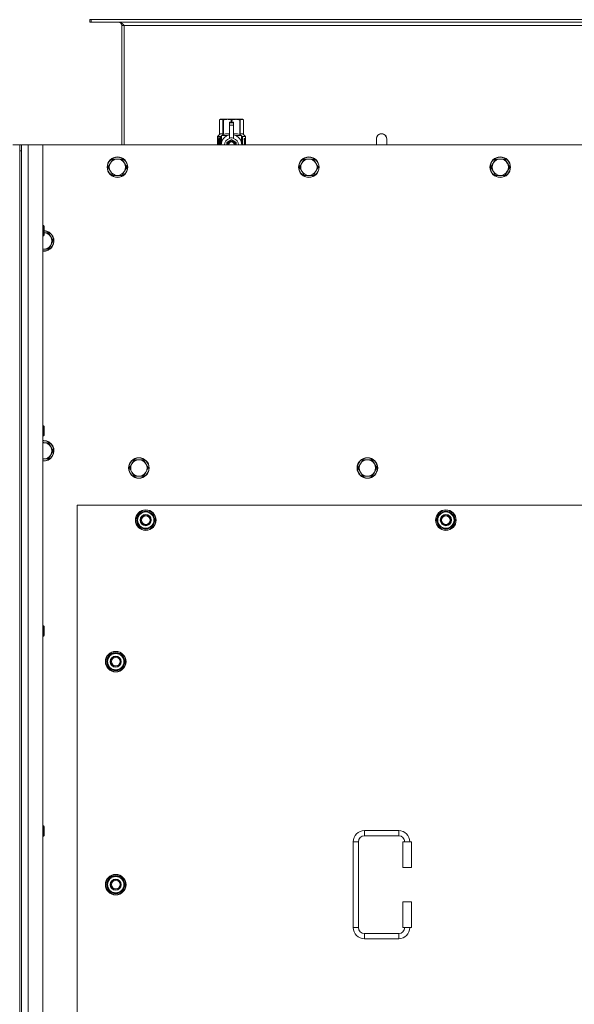
# Model space of a CAD drawing. Units: millimetres. Extents: x 0 to 30607, y -7 to 21000.
# Drawn here: x 5332 to 5979, y 6639 to 7787 of the extents above; entities that cross this region are included whole.
import ezdxf

# ---------------------------------------------------------------- set-up
doc = ezdxf.new("R2010")
doc.units = ezdxf.units.MM
doc.linetypes.add('K5LT_THIN', pattern=[0])
doc.layers.add('R', color=1, linetype='Continuous', true_color=0xff0000)
doc.layers.add('WELDING', color=7, linetype='Continuous', true_color=0xffffff)

msp = doc.modelspace()

# ---------------------------------------------------------------- linework, layer by layer
at = {"layer": 'R', "color": 7, "linetype": 'K5LT_THIN', "lineweight": 18}
for p, q in [((5415.1, 7787.1), (5413.9, 7787.1)), ((5413.9, 7787.1), (5413.9, 7784.1)), ((5415.1, 7784.1), (5413.9, 7784.1)), ((5415.1, 7787.1), (5415.1, 7784.1)), ((6592.7, 7787.1), (5415.1, 7787.1)), ((6592.7, 7784.1), (5415.1, 7784.1)), ((5450.9, 7780.1), (5450.9, 7641.1)), ((5453.9, 7780.1), (5450.9, 7780.1)), ((5453.9, 7641.1), (5453.9, 7780.1)), ((6553.9, 7780.1), (5453.9, 7780.1)), ((5565, 7670.4), (5565.9, 7670.9)), ((5565, 7670.4), (5565, 7670.4)), ((5565, 7653.2), (5565, 7670.4)), ((5565, 7653.2), (5565, 7670.4)), ((5565.9, 7670.9), (5566.9, 7670.9)), ((5566.9, 7670.9), (5573.9, 7670.9)), ((5568.8, 7670.4), (5568.8, 7653.2)), ((5568.8, 7670.4), (5569.4, 7670.4)), ((5569.4, 7653.2), (5569.4, 7670.4)), ((5573.9, 7670.9), (5583.9, 7670.9)), ((5578.5, 7670.4), (5578.5, 7667.5)), ((5578.5, 7670.4), (5579.3, 7670.4)), ((5579.3, 7667.5), (5579.3, 7670.4)), ((5583.9, 7670.9), (5590.9, 7670.9)), ((5588.5, 7670.4), (5589, 7670.4)), ((5588.5, 7670.4), (5588.5, 7653.2)), ((5589, 7653.2), (5589, 7670.4)), ((5590.9, 7670.9), (5591.9, 7670.9)), ((5592.8, 7670.4), (5591.9, 7670.9)), ((5592.8, 7670.4), (5592.8, 7653.2)), ((5592.8, 7653.2), (5592.8, 7670.4)), ((5592.8, 7670.4), (5592.8, 7670.4)), ((5576.4, 7667.5), (5576.4, 7667.5)), ((5581.4, 7667.5), (5576.4, 7667.5)), ((5576.4, 7666.9), (5576.4, 7667.5)), ((5581.4, 7667.5), (5576.4, 7667.5)), ((5576.4, 7664), (5576.4, 7666.9)), ((5581.4, 7666.9), (5576.4, 7666.9)), ((5576.4, 7664), (5581.4, 7664)), ((5576.4, 7649.1), (5576.4, 7664)), ((5581.4, 7667.5), (5581.4, 7666.9)), ((5581.4, 7667.5), (5581.4, 7667.5)), ((5581.4, 7666.9), (5581.4, 7664)), ((5581.4, 7664), (5581.4, 7649.1)), ((5565.1, 7649.2), (5562.6, 7649.2)), ((5562.6, 7641.1), (5562.6, 7649.2)), ((5562.7, 7650.9), (5565, 7653.2)), ((5566.1, 7650.9), (5562.7, 7650.9)), ((5562.7, 7649.2), (5562.7, 7650.9)), ((5564.2, 7647.1), (5564.7, 7647.1)), ((5564.2, 7645.2), (5564.2, 7647.1)), ((5564.3, 7647.1), (5564.3, 7645.2)), ((5564.7, 7647.1), (5564.7, 7641.8)), ((5565, 7653.2), (5565, 7653.2)), ((5565.2, 7649.2), (5565.1, 7649.2)), ((5565.1, 7641.1), (5565.1, 7649.2)), ((5565.2, 7649.2), (5565.2, 7641.1)), ((5566.1, 7641.1), (5566.1, 7650.9)), ((5567.4, 7651.9), (5573.8, 7651.9)), ((5567.4, 7651.9), (5567.4, 7644.4)), ((5568.8, 7653.2), (5569.4, 7653.2)), ((5578.9, 7647.5), (5573.4, 7644.3)), ((5576.4, 7648.6), (5576.4, 7649.1)), ((5577, 7649.1), (5576.4, 7649.1)), ((5584.5, 7644.3), (5578.9, 7647.5)), ((5581.4, 7649.1), (5580.8, 7649.1)), ((5581.4, 7649.1), (5581.4, 7648.6)), ((5584.1, 7651.9), (5590.4, 7651.9)), ((5588.5, 7653.2), (5589, 7653.2)), ((5590.4, 7644.4), (5590.4, 7651.9)), ((5595.2, 7650.9), (5591.7, 7650.9)), ((5591.7, 7650.9), (5591.7, 7641.1)), ((5592.8, 7653.2), (5592.8, 7653.2)), ((5595.2, 7650.9), (5592.8, 7653.2)), ((5593.8, 7646.9), (5593.8, 7648.5)), ((5593.8, 7648.5), (5593.9, 7648.5)), ((5593.8, 7646.9), (5593.9, 7646.9)), ((5593.8, 7645.3), (5593.8, 7645.5)), ((5593.8, 7645.5), (5593.9, 7645.5)), ((5593.9, 7648.5), (5594.1, 7648.5)), ((5593.9, 7646.9), (5593.9, 7648.5)), ((5593.9, 7645.3), (5593.9, 7645.5)), ((5593.9, 7645.5), (5594.9, 7645.5)), ((5594.1, 7648.5), (5594.1, 7647.2)), ((5594.2, 7647.6), (5594.3, 7647.6)), ((5594.4, 7646.6), (5594.5, 7646.6)), ((5594.5, 7648.6), (5594.6, 7648.6)), ((5594.5, 7647), (5594.5, 7646.6)), ((5594.6, 7646.5), (5594.6, 7646.9)), ((5594.6, 7646.9), (5594.7, 7646.9)), ((5594.6, 7646.5), (5594.7, 7646.5)), ((5594.7, 7647.5), (5594.8, 7647.5)), ((5594.7, 7646.5), (5594.7, 7646.9)), ((5594.9, 7645.5), (5594.9, 7645.2)), ((5595.1, 7647.5), (5595.2, 7647.5)), ((5595.1, 7647), (5595.1, 7647.5)), ((5595.1, 7647), (5595.2, 7647)), ((5595.1, 7646.7), (5595.2, 7646.7)), ((5595.1, 7646.2), (5595.1, 7646.7)), ((5595.1, 7646.2), (5595.2, 7646.2)), ((5595.1, 7645.7), (5595.2, 7645.7)), ((5595.2, 7647.4), (5595.2, 7650.9)), ((5595.2, 7647), (5595.2, 7647.5)), ((5595.2, 7646.7), (5595.2, 7647)), ((5595.2, 7646.2), (5595.2, 7646.7)), ((5595.2, 7645.7), (5595.2, 7646.2)), ((5595.2, 7645.7), (5595.2, 7645.7)), ((5595.2, 7645.7), (5595.2, 7645.7)), ((5595.3, 7647.4), (5595.3, 7647.1)), ((5595.3, 7646.6), (5595.3, 7646.3)), ((5759.9, 7648.1), (5759.9, 7641.1)), ((5323.9, 7641.1), (5331.9, 7641.1)), ((5331.9, 7641.1), (5333.9, 7641.1)), ((5331.9, 7641.1), (5331.9, 7634.1)), ((5331.9, 7634.1), (5331.9, 5348.1)), ((5331.9, 7634.1), (5333.9, 7634.1)), ((5333.9, 7641.1), (5341.9, 7641.1)), ((5333.9, 7634.1), (5333.9, 7641.1)), ((5333.9, 7634.1), (5333.9, 5348.1)), ((5341.9, 7641.1), (5358.9, 7641.1)), ((5341.9, 7641.1), (5341.9, 5341.1)), ((6648.9, 7641.1), (5358.9, 7641.1)), ((5358.9, 7641.1), (5358.9, 5341.1)), ((5562.9, 7645.2), (5564.2, 7645.2)), ((5562.9, 7643.7), (5562.9, 7645.2)), ((5564.2, 7643.7), (5562.9, 7643.7)), ((5563, 7645.2), (5563, 7643.7)), ((5564.3, 7645.2), (5564.2, 7645.2)), ((5564.3, 7643.7), (5564.2, 7643.7)), ((5564.2, 7641.8), (5564.2, 7643.7)), ((5564.7, 7641.8), (5564.2, 7641.8)), ((5564.3, 7643.7), (5564.3, 7641.8)), ((5567.2, 7643.5), (5567.2, 7643.5)), ((5567.2, 7643.5), (5567.2, 7643.5)), ((5584.5, 7641.1), (5584.5, 7644.3)), ((5590.7, 7643.5), (5590.7, 7643.5)), ((5590.7, 7643.5), (5590.7, 7643.5)), ((5593.8, 7645.3), (5593.9, 7645.3)), ((5593.8, 7643.6), (5593.9, 7643.6)), ((5593.8, 7643.2), (5593.8, 7643.6)), ((5593.8, 7643.2), (5593.9, 7643.2)), ((5593.8, 7641.1), (5593.8, 7641.5)), ((5593.8, 7641.5), (5593.9, 7641.5)), ((5593.8, 7641.1), (5593.9, 7641.1)), ((5593.9, 7643.6), (5594.9, 7643.6)), ((5593.9, 7643.2), (5593.9, 7643.6)), ((5594.7, 7643.2), (5593.9, 7643.2)), ((5593.9, 7641.1), (5593.9, 7641.5)), ((5594.9, 7641.1), (5593.9, 7641.1)), ((5594.1, 7644.4), (5594.2, 7644.4)), ((5594.9, 7645.2), (5594.2, 7645.2)), ((5594.3, 7644.4), (5594.2, 7644.4)), ((5594.2, 7641.5), (5594.9, 7641.5)), ((5594.9, 7643.6), (5594.9, 7643.1)), ((5594.9, 7641.5), (5594.9, 7641.1)), ((5595.1, 7644.8), (5595.2, 7644.8)), ((5595.1, 7643.7), (5595.2, 7643.7)), ((5595.1, 7643.2), (5595.1, 7643.5)), ((5595.1, 7643.5), (5595.2, 7643.5)), ((5595.1, 7643.2), (5595.2, 7643.2)), ((5595.1, 7641.3), (5595.1, 7641.5)), ((5595.1, 7641.5), (5595.2, 7641.5)), ((5595.1, 7641.3), (5595.2, 7641.3)), ((5595.2, 7644.5), (5595.3, 7644.5)), ((5595.3, 7644.1), (5595.2, 7643.7)), ((5595.2, 7643.7), (5595.2, 7643.7)), ((5595.2, 7643.7), (5595.2, 7643.7)), ((5595.2, 7643.5), (5595.2, 7643.7)), ((5595.2, 7643.2), (5595.2, 7643.5)), ((5595.2, 7641.5), (5595.2, 7642.7)), ((5595.2, 7642.3), (5595.2, 7642.3)), ((5595.2, 7641.5), (5595.3, 7641.5)), ((5595.2, 7641.3), (5595.2, 7641.5)), ((5595.3, 7641.1), (5595.2, 7641.1)), ((5595.3, 7644.7), (5595.3, 7645.3)), ((5595.3, 7642.7), (5595.3, 7643)), ((5595.3, 7641.1), (5595.3, 7641.5)), ((5440.4, 7624.6), (5437.7, 7619.8)), ((5445.9, 7624.6), (5440.4, 7624.6)), ((5451.4, 7624.6), (5445.9, 7624.6)), ((5454.2, 7619.8), (5451.4, 7624.6)), ((5663.6, 7624.6), (5660.9, 7619.8)), ((5669.1, 7624.6), (5663.6, 7624.6)), ((5674.6, 7624.6), (5669.1, 7624.6)), ((5677.4, 7619.8), (5674.6, 7624.6)), ((5886.8, 7624.6), (5884.1, 7619.8)), ((5892.3, 7624.6), (5886.8, 7624.6)), ((5897.8, 7624.6), (5892.3, 7624.6)), ((5900.6, 7619.8), (5897.8, 7624.6)), ((5437.7, 7619.8), (5434.9, 7615.1)), ((5434.9, 7615.1), (5437.7, 7610.3)), ((5456.9, 7615.1), (5454.2, 7619.8)), ((5454.2, 7610.3), (5456.9, 7615.1)), ((5660.9, 7619.8), (5658.1, 7615.1)), ((5658.1, 7615.1), (5660.9, 7610.3)), ((5680.1, 7615.1), (5677.4, 7619.8)), ((5677.4, 7610.3), (5680.1, 7615.1)), ((5884.1, 7619.8), (5881.3, 7615.1)), ((5881.3, 7615.1), (5884.1, 7610.3)), ((5903.3, 7615.1), (5900.6, 7619.8)), ((5900.6, 7610.3), (5903.3, 7615.1)), ((5437.7, 7610.3), (5440.4, 7605.5)), ((5440.4, 7605.5), (5445.9, 7605.5)), ((5445.9, 7605.5), (5451.4, 7605.5)), ((5451.4, 7605.5), (5454.2, 7610.3)), ((5660.9, 7610.3), (5663.6, 7605.5)), ((5663.6, 7605.5), (5669.1, 7605.5)), ((5669.1, 7605.5), (5674.6, 7605.5)), ((5674.6, 7605.5), (5677.4, 7610.3)), ((5884.1, 7610.3), (5886.8, 7605.5)), ((5886.8, 7605.5), (5892.3, 7605.5)), ((5892.3, 7605.5), (5897.8, 7605.5)), ((5897.8, 7605.5), (5900.6, 7610.3)), ((5358.9, 7547.1), (5359.8, 7547.1)), ((5359.8, 7547.1), (5360.4, 7546.1)), ((5359.8, 7547.1), (5359.8, 7541.1)), ((5360.4, 7546.1), (5360.4, 7541.1)), ((5358.9, 7535.1), (5359.8, 7535.1)), ((5359.8, 7541.1), (5359.8, 7535.1)), ((5359.8, 7535.1), (5360.4, 7536.1)), ((5360.4, 7541.1), (5360.4, 7536.1)), ((5365.4, 7538.6), (5360.4, 7538.6)), ((5368.2, 7533.8), (5365.4, 7538.6)), ((5370.9, 7529.1), (5368.2, 7533.8)), ((5359.9, 7519.5), (5365.4, 7519.5)), ((5365.4, 7519.5), (5368.2, 7524.3)), ((5368.2, 7524.3), (5370.9, 7529.1)), ((5358.9, 7313.7), (5359.8, 7313.7)), ((5359.8, 7313.7), (5360.4, 7312.7)), ((5359.8, 7313.7), (5359.8, 7307.7)), ((5360.4, 7312.7), (5360.4, 7307.7)), ((5358.9, 7301.7), (5359.8, 7301.7)), ((5359.8, 7307.7), (5359.8, 7301.7)), ((5359.8, 7301.7), (5360.4, 7302.7)), ((5360.4, 7307.7), (5360.4, 7302.7)), ((5365.4, 7293.9), (5359.9, 7293.9)), ((5368.2, 7289.1), (5365.4, 7293.9)), ((5365.4, 7274.9), (5368.2, 7279.6)), ((5370.9, 7284.4), (5368.2, 7289.1)), ((5368.2, 7279.6), (5370.9, 7284.4)), ((5358.9, 7274.9), (5359.9, 7274.9)), ((5359.9, 7274.9), (5365.4, 7274.9)), ((5462.7, 7269.1), (5459.9, 7264.4)), ((5465.4, 7273.9), (5462.7, 7269.1)), ((5470.9, 7273.9), (5465.4, 7273.9)), ((5476.4, 7273.9), (5470.9, 7273.9)), ((5479.2, 7269.1), (5476.4, 7273.9)), ((5481.9, 7264.4), (5479.2, 7269.1)), ((5729.2, 7269.1), (5726.4, 7264.4)), ((5731.9, 7273.9), (5729.2, 7269.1)), ((5737.4, 7273.9), (5731.9, 7273.9)), ((5742.9, 7273.9), (5737.4, 7273.9)), ((5745.7, 7269.1), (5742.9, 7273.9)), ((5748.4, 7264.4), (5745.7, 7269.1)), ((5459.9, 7264.4), (5462.7, 7259.6)), ((5462.7, 7259.6), (5465.4, 7254.9)), ((5476.4, 7254.9), (5479.2, 7259.6)), ((5479.2, 7259.6), (5481.9, 7264.4)), ((5726.4, 7264.4), (5729.2, 7259.6)), ((5729.2, 7259.6), (5731.9, 7254.9)), ((5742.9, 7254.9), (5745.7, 7259.6)), ((5745.7, 7259.6), (5748.4, 7264.4)), ((5465.4, 7254.9), (5470.9, 7254.9)), ((5470.9, 7254.9), (5476.4, 7254.9)), ((5731.9, 7254.9), (5737.4, 7254.9)), ((5737.4, 7254.9), (5742.9, 7254.9)), ((5398.9, 7221.1), (5398.9, 6336.1)), ((6608.9, 7221.1), (5398.9, 7221.1)), ((5468, 7203.6), (5473.4, 7213.1)), ((5473.4, 7213.1), (5478.9, 7213.1)), ((5478.9, 7213.1), (5484.4, 7213.1)), ((5484.4, 7213.1), (5489.9, 7203.6)), ((5818, 7203.6), (5823.4, 7213.1)), ((5823.4, 7213.1), (5828.9, 7213.1)), ((5828.9, 7213.1), (5834.4, 7213.1)), ((5834.4, 7213.1), (5839.9, 7203.6)), ((5473.4, 7194.1), (5468, 7203.6)), ((5468.6, 7204.7), (5468.5, 7204.7)), ((5468.5, 7202.5), (5468.5, 7202.5)), ((5469.3, 7205.8), (5468.7, 7205.8)), ((5489.9, 7203.6), (5484.4, 7194.1)), ((5823.4, 7194.1), (5818, 7203.6)), ((5818.6, 7204.7), (5818.5, 7204.7)), ((5818.5, 7202.5), (5818.5, 7202.5)), ((5819.3, 7205.8), (5818.7, 7205.8)), ((5839.9, 7203.6), (5834.4, 7194.1)), ((5478.9, 7194.1), (5473.4, 7194.1)), ((5484.4, 7194.1), (5478.9, 7194.1)), ((5828.9, 7194.1), (5823.4, 7194.1)), ((5834.4, 7194.1), (5828.9, 7194.1)), ((5358.9, 7080.4), (5359.8, 7080.4)), ((5359.8, 7080.4), (5360.4, 7079.4)), ((5359.8, 7080.4), (5359.8, 7074.4)), ((5359.8, 7074.4), (5359.8, 7068.4)), ((5360.4, 7079.4), (5360.4, 7074.4)), ((5360.4, 7074.4), (5360.4, 7069.4)), ((5358.9, 7068.4), (5359.8, 7068.4)), ((5359.8, 7068.4), (5360.4, 7069.4)), ((5433, 7038.6), (5438.4, 7048.1)), ((5438.4, 7029.1), (5433, 7038.6)), ((5433.6, 7039.7), (5433.5, 7039.7)), ((5433.5, 7037.5), (5433.5, 7037.5)), ((5434.3, 7040.8), (5433.7, 7040.8)), ((5438.4, 7048.1), (5443.9, 7048.1)), ((5443.9, 7048.1), (5449.4, 7048.1)), ((5449.4, 7048.1), (5454.9, 7038.6)), ((5454.9, 7038.6), (5449.4, 7029.1)), ((5443.9, 7029.1), (5438.4, 7029.1)), ((5449.4, 7029.1), (5443.9, 7029.1)), ((5358.9, 6847.1), (5359.8, 6847.1)), ((5359.8, 6847.1), (5360.4, 6846.1)), ((5359.8, 6847.1), (5359.8, 6841.1)), ((5360.4, 6846.1), (5360.4, 6841.1)), ((5358.9, 6835.1), (5359.8, 6835.1)), ((5359.8, 6841.1), (5359.8, 6835.1)), ((5359.8, 6835.1), (5360.4, 6836.1)), ((5360.4, 6841.1), (5360.4, 6836.1)), ((5733.9, 6841.6), (5773.9, 6841.6)), ((5733.9, 6841.6), (5733.9, 6835.6)), ((5733.9, 6835.6), (5773.9, 6835.6)), ((5773.9, 6841.6), (5773.9, 6835.6)), ((5720.9, 6728.6), (5720.9, 6828.6)), ((5720.9, 6828.6), (5726.9, 6828.6)), ((5726.9, 6728.6), (5726.9, 6828.6)), ((5788.9, 6828.6), (5778.9, 6828.6)), ((5778.9, 6828.6), (5778.9, 6798.6)), ((5788.9, 6828.6), (5788.9, 6798.6)), ((5788.9, 6798.6), (5778.9, 6798.6)), ((5433, 6778.6), (5438.4, 6788.1)), ((5438.4, 6788.1), (5443.9, 6788.1)), ((5443.9, 6788.1), (5449.4, 6788.1)), ((5449.4, 6788.1), (5454.9, 6778.6)), ((5438.4, 6769.1), (5433, 6778.6)), ((5433.6, 6779.7), (5433.5, 6779.7)), ((5433.5, 6777.5), (5433.5, 6777.5)), ((5434.3, 6780.8), (5433.7, 6780.8)), ((5454.9, 6778.6), (5449.4, 6769.1)), ((5443.9, 6769.1), (5438.4, 6769.1)), ((5449.4, 6769.1), (5443.9, 6769.1)), ((5778.9, 6758.6), (5778.9, 6728.6)), ((5788.9, 6758.6), (5778.9, 6758.6)), ((5788.9, 6758.6), (5788.9, 6728.6)), ((5720.9, 6728.6), (5726.9, 6728.6)), ((5788.9, 6728.6), (5778.9, 6728.6)), ((5733.9, 6715.6), (5733.9, 6721.6)), ((5773.9, 6721.6), (5733.9, 6721.6)), ((5773.9, 6715.6), (5733.9, 6715.6)), ((5773.9, 6715.6), (5773.9, 6721.6))]:
    msp.add_line(p, q, dxfattribs=at)
for centre, radius in [((5445.9, 7615.1), 12), ((5445.9, 7615.1), 11.7), ((5669.1, 7615.1), 12), ((5669.1, 7615.1), 11.7), ((5892.3, 7615.1), 12), ((5892.3, 7615.1), 11.7), ((5470.9, 7264.4), 12), ((5470.9, 7264.4), 11.7), ((5737.4, 7264.4), 12), ((5737.4, 7264.4), 11.7), ((5478.9, 7203.6), 12), ((5478.9, 7203.6), 11.8), ((5478.9, 7203.6), 6.5), ((5478.9, 7203.6), 6), ((5828.9, 7203.6), 12), ((5828.9, 7203.6), 11.8), ((5828.9, 7203.6), 6.5), ((5828.9, 7203.6), 6), ((5478.9, 7203.6), 5), ((5828.9, 7203.6), 5), ((5443.9, 7038.6), 12), ((5443.9, 7038.6), 11.8), ((5443.9, 7038.6), 6.5), ((5443.9, 7038.6), 6), ((5443.9, 7038.6), 5), ((5443.9, 6778.6), 12), ((5443.9, 6778.6), 11.8), ((5443.9, 6778.6), 6.5), ((5443.9, 6778.6), 6), ((5443.9, 6778.6), 5)]:
    msp.add_circle(centre, radius, dxfattribs=at)
for centre, radius, start, end in [((5446.9, 7780.1), 4, 0, 90), ((5578.9, 7641), 12, 102.0247, 179.9626), ((5578.9, 7641), 8, 108.21, 179.9439), ((5578.9, 7641), 5.2, 90, 179.9137), ((5578.9, 7641), 4.7, 90, 179.9045), ((5578.9, 7641), 8.29, 76.6635, 103.3365), ((5578.9, 7641), 5.2, 0.0863, 90), ((5578.9, 7641), 4.7, 0.0955, 90), ((5578.9, 7641), 12, 0.0374, 77.9753), ((5578.9, 7641), 8, 0.0561, 71.79), ((5753.9, 7648.1), 6, 0, 180.0045), ((5753.9, 7648.1), 6, 0, 180), ((5753.9, 7648.1), 6, 180, 180.0045), ((5578.9, 7641), 4, 90, 179.8879), ((5578.9, 7641), 3.5, 90, 179.8719), ((5578.9, 7641), 4, 0.1121, 90), ((5578.9, 7641), 3.5, 0.1281, 90), ((5445.9, 7615.1), 9.53, 90, 150), ((5445.9, 7615.1), 9.53, 30, 90), ((5669.1, 7615.1), 9.53, 90, 150), ((5669.1, 7615.1), 9.53, 30, 90), ((5892.3, 7615.1), 9.53, 90, 150), ((5892.3, 7615.1), 9.53, 30, 90), ((5445.9, 7615.1), 9.53, 150, 210), ((5445.9, 7615.1), 9.53, 330, 30), ((5669.1, 7615.1), 9.53, 150, 210), ((5669.1, 7615.1), 9.53, 330, 30), ((5892.3, 7615.1), 9.53, 150, 210), ((5892.3, 7615.1), 9.53, 330, 30), ((5445.9, 7615.1), 9.53, 210, 270), ((5445.9, 7615.1), 9.53, 270, 330), ((5669.1, 7615.1), 9.53, 210, 270), ((5669.1, 7615.1), 9.53, 270, 330), ((5892.3, 7615.1), 9.53, 210, 270), ((5892.3, 7615.1), 9.53, 270, 330), ((5359.9, 7529.1), 12, 265.2198, 87.612), ((5359.9, 7529.1), 11.7, 265.0969, 87.5507), ((5359.9, 7529.1), 9.53, 30, 86.9914), ((5359.9, 7529.1), 9.53, 330, 30), ((5359.9, 7529.1), 9.53, 263.9744, 270), ((5359.9, 7529.1), 9.53, 270, 330), ((5359.9, 7284.4), 12, 90, 94.7802), ((5359.9, 7284.4), 12, 265.2198, 90), ((5359.9, 7284.4), 11.7, 90, 94.9031), ((5359.9, 7284.4), 11.7, 265.0969, 90), ((5359.9, 7284.4), 9.53, 90, 96.0256), ((5359.9, 7284.4), 9.53, 30, 90), ((5359.9, 7284.4), 9.53, 270, 330), ((5359.9, 7284.4), 9.53, 330, 30), ((5359.9, 7284.4), 9.53, 263.9744, 270), ((5470.9, 7264.4), 9.53, 150, 210), ((5470.9, 7264.4), 9.53, 90, 150), ((5470.9, 7264.4), 9.53, 30, 90), ((5470.9, 7264.4), 9.53, 330, 30), ((5737.4, 7264.4), 9.53, 150, 210), ((5737.4, 7264.4), 9.53, 90, 150), ((5737.4, 7264.4), 9.53, 30, 90), ((5737.4, 7264.4), 9.53, 330, 30), ((5470.9, 7264.4), 9.53, 210, 270), ((5470.9, 7264.4), 9.53, 270, 330), ((5737.4, 7264.4), 9.53, 210, 270), ((5737.4, 7264.4), 9.53, 270, 330), ((5478.9, 7203.6), 10.5, 124.7912, 167.3589), ((5478.9, 7203.6), 9.5, 90, 270), ((5478.9, 7203.6), 10.5, 64.7912, 115.2088), ((5478.9, 7203.6), 9.5, 270, 90), ((5478.9, 7203.6), 10.5, 4.7912, 55.2088), ((5828.9, 7203.6), 10.5, 124.7912, 167.3589), ((5828.9, 7203.6), 9.5, 90, 270), ((5828.9, 7203.6), 10.5, 64.7912, 115.2088), ((5828.9, 7203.6), 9.5, 270, 90), ((5828.9, 7203.6), 10.5, 4.7912, 55.2088), ((5478.9, 7203.6), 10.5, 167.3589, 173.8105), ((5478.9, 7203.6), 10.5, 185.5324, 235.2088), ((5478.9, 7203.6), 10.5, 304.7912, 355.2088), ((5828.9, 7203.6), 10.5, 167.3589, 173.8105), ((5828.9, 7203.6), 10.5, 185.5324, 235.2088), ((5828.9, 7203.6), 10.5, 304.7912, 355.2088), ((5478.9, 7203.6), 10.5, 244.7912, 295.2088), ((5828.9, 7203.6), 10.5, 244.7912, 295.2088), ((5443.9, 7038.6), 10.5, 64.7912, 115.2088), ((5443.9, 7038.6), 10.5, 167.3589, 173.8105), ((5443.9, 7038.6), 10.5, 185.5324, 235.2088), ((5443.9, 7038.6), 10.5, 124.7912, 167.3589), ((5443.9, 7038.6), 9.5, 90, 270), ((5443.9, 7038.6), 9.5, 270, 90), ((5443.9, 7038.6), 10.5, 4.7912, 55.2088), ((5443.9, 7038.6), 10.5, 304.7912, 355.2088), ((5443.9, 7038.6), 10.5, 244.7912, 295.2088), ((5733.9, 6828.6), 13, 90, 180), ((5733.9, 6828.6), 7, 90, 180), ((5773.9, 6828.6), 13, 0, 90), ((5773.9, 6828.6), 7, 0, 90), ((5443.9, 6778.6), 10.5, 124.7912, 167.3589), ((5443.9, 6778.6), 9.5, 90, 270), ((5443.9, 6778.6), 10.5, 64.7912, 115.2088), ((5443.9, 6778.6), 9.5, 270, 90), ((5443.9, 6778.6), 10.5, 4.7912, 55.2088), ((5443.9, 6778.6), 10.5, 167.3589, 173.8105), ((5443.9, 6778.6), 10.5, 185.5324, 235.2088), ((5443.9, 6778.6), 10.5, 304.7912, 355.2088), ((5443.9, 6778.6), 10.5, 244.7912, 295.2088), ((5733.9, 6728.6), 13, 180, 270), ((5733.9, 6728.6), 7, 180, 270), ((5773.9, 6728.6), 7, 270, 0), ((5773.9, 6728.6), 13, 270, 0)]:
    msp.add_arc(centre, radius, start, end, dxfattribs=at)
at = {"layer": 'WELDING', "color": 7, "linetype": 'K5LT_THIN', "lineweight": 18}
for p, q in [((5562.7, 7647.3), (5562.6, 7646.4)), ((5562.6, 7646.4), (5562.6, 7646.3)), ((5562.6, 7646.3), (5562.6, 7646.2)), ((5562.6, 7646.2), (5562.6, 7645.9)), ((5562.6, 7645.9), (5562.6, 7645.3)), ((5562.6, 7645.3), (5562.6, 7644.8)), ((5562.8, 7648.1), (5562.7, 7647.3)), ((5562.8, 7647.6), (5562.7, 7646.2)), ((5562.7, 7646.2), (5562.7, 7644.8)), ((5563.1, 7648.4), (5562.8, 7647.6)), ((5562.9, 7648.3), (5562.8, 7648.1)), ((5563, 7648.4), (5562.9, 7648.3)), ((5563.2, 7648.5), (5563, 7648.4)), ((5563, 7648.4), (5563, 7648.4)), ((5563, 7648.4), (5563, 7648.4)), ((5563, 7648.4), (5563, 7648.4)), ((5563.2, 7648.5), (5563.1, 7648.4)), ((5563.5, 7648.3), (5563.2, 7648.5)), ((5563.8, 7648), (5563.5, 7648.3)), ((5564.2, 7647.4), (5563.8, 7648)), ((5569.4, 7653.2), (5571.8, 7653.9)), ((5571.8, 7653.9), (5574.1, 7654.1)), ((5574.1, 7654.1), (5576.4, 7653.9)), ((5581.4, 7653.9), (5583.7, 7654.1)), ((5583.7, 7654.1), (5586, 7653.9)), ((5586, 7653.9), (5588.5, 7653.2)), ((5594.2, 7647.4), (5594.2, 7647.6)), ((5594.2, 7647.3), (5594.2, 7647.4)), ((5594.3, 7647.1), (5594.2, 7647.3)), ((5594.7, 7648.1), (5594.6, 7648.2)), ((5594.7, 7647.8), (5594.7, 7648.1)), ((5594.7, 7647.5), (5594.7, 7647.8)), ((5595.3, 7645.3), (5595.2, 7645.3)), ((5595.2, 7645.3), (5595.2, 7645.3)), ((5747.9, 7648.1), (5747.9, 7648.1)), ((5747.9, 7648.1), (5747.9, 7648.1)), ((5747.9, 7648.1), (5747.9, 7648.1)), ((5747.9, 7648.1), (5747.9, 7648.1)), ((5747.9, 7648.1), (5747.9, 7648.1)), ((5747.9, 7648.1), (5747.9, 7648.1)), ((5747.9, 7648.1), (5747.9, 7648.1)), ((5747.9, 7648.1), (5747.9, 7648.1)), ((5747.9, 7648.1), (5747.9, 7648.1)), ((5747.9, 7648.1), (5747.9, 7648)), ((5747.9, 7648), (5747.9, 7648)), ((5747.9, 7648), (5747.9, 7648)), ((5747.9, 7648), (5747.9, 7647.9)), ((5747.9, 7647.9), (5747.9, 7647.4)), ((5747.9, 7647.4), (5747.9, 7645.6)), ((5747.9, 7645.6), (5747.9, 7642.2)), ((5562.6, 7644.8), (5562.6, 7644.6)), ((5562.6, 7644.6), (5562.6, 7644.2)), ((5562.6, 7644.2), (5562.6, 7644)), ((5562.6, 7644), (5562.6, 7643.7)), ((5562.6, 7643.7), (5562.6, 7643.3)), ((5562.6, 7643.3), (5562.6, 7642.8)), ((5562.6, 7642.8), (5562.6, 7642.8)), ((5562.6, 7642.8), (5562.6, 7642.7)), ((5562.6, 7642.7), (5562.6, 7642.5)), ((5562.6, 7642.5), (5562.6, 7642.1)), ((5562.6, 7642.1), (5562.7, 7641.3)), ((5562.7, 7644.1), (5562.7, 7642.9)), ((5562.7, 7642.9), (5562.7, 7641.9)), ((5562.7, 7641.9), (5562.8, 7641.1)), ((5562.7, 7641.3), (5562.7, 7641.1)), ((5563.9, 7641.1), (5564, 7641.2)), ((5564, 7641.2), (5564.1, 7641.4)), ((5564.1, 7641.4), (5564.2, 7641.5)), ((5564.1, 7641.4), (5564.1, 7641.4)), ((5564.1, 7641.4), (5564.1, 7641.4)), ((5564.1, 7641.4), (5564.1, 7641.4)), ((5564.1, 7641.4), (5564.1, 7641.4)), ((5564.2, 7641.5), (5564.2, 7641.6)), ((5573.4, 7644.3), (5573.4, 7641.1)), ((5595.2, 7643.9), (5595.3, 7644)), ((5595.2, 7643.7), (5595.2, 7643.7)), ((5595.2, 7643.7), (5595.2, 7643.7)), ((5595.2, 7643.7), (5595.2, 7643.7)), ((5595.2, 7643.1), (5595.2, 7643.2)), ((5595.3, 7642.9), (5595.2, 7643.1)), ((5595.2, 7642.5), (5595.3, 7642.6)), ((5595.2, 7642.3), (5595.2, 7642.5)), ((5595.2, 7641.2), (5595.2, 7641.3)), ((5595.2, 7641.1), (5595.2, 7641.2)), ((5595.2, 7641.1), (5595.2, 7641.1)), ((5595.2, 7641.1), (5595.2, 7641.1)), ((5595.2, 7641.1), (5595.2, 7641.1)), ((5595.2, 7641.1), (5595.2, 7641.1)), ((5595.3, 7645.1), (5595.3, 7645.3)), ((5595.3, 7644.7), (5595.3, 7645.1)), ((5595.3, 7644.6), (5595.3, 7644.7)), ((5595.3, 7644.7), (5595.3, 7644.7)), ((5595.3, 7644.5), (5595.3, 7644.6)), ((5595.3, 7644.2), (5595.3, 7644.5)), ((5595.3, 7644), (5595.3, 7644.2)), ((5595.3, 7642.7), (5595.3, 7642.9)), ((5595.3, 7642.6), (5595.3, 7642.7)), ((5747.9, 7642.2), (5747.9, 7641.1)), ((5358.9, 7519.5), (5359.9, 7519.5)), ((5359.9, 7293.9), (5358.9, 7293.9))]:
    msp.add_line(p, q, dxfattribs=at)
msp.add_arc((5593.1, 7640.9), 2.03, 4.2615, 10.8586, dxfattribs=at)
for points in [[(5448.1, 7784.1), (5448.3, 7784.1), (5448.6, 7784), (5449, 7784), (5449.4, 7783.8), (5449.8, 7783.7), (5450.2, 7783.4), (5450.6, 7783.2), (5451, 7782.9), (5451.4, 7782.6), (5451.9, 7782.2), (5452.3, 7781.8), (5452.7, 7781.4), (5453.1, 7780.9), (5453.5, 7780.5), (5453.8, 7780.2), (5453.9, 7780.1)], [(5562.6, 7644.5), (5562.7, 7645.4), (5563.3, 7646.4), (5564.2, 7647.4)], [(5594.4, 7646.6), (5594.3, 7646.6), (5594.2, 7646.7), (5594, 7646.8), (5593.8, 7646.9)], [(5594.5, 7646.6), (5594.3, 7646.7), (5594.2, 7646.8), (5593.9, 7646.9)], [(5594.1, 7647.2), (5594.2, 7647.2), (5594.3, 7647.1), (5594.4, 7647)], [(5594.4, 7647), (5594.3, 7647.2), (5594.3, 7647.4), (5594.3, 7647.6)], [(5594.6, 7648.6), (5594.7, 7648.6), (5594.8, 7648.5), (5594.8, 7648.4)], [(5594.8, 7648.4), (5594.9, 7648.2), (5594.9, 7647.9), (5594.9, 7647.5)], [(5595.2, 7647.5), (5595.2, 7647.4), (5595.2, 7647.4), (5595.3, 7647.4)], [(5595.3, 7647.1), (5595.2, 7647.1), (5595.2, 7647), (5595.2, 7647)], [(5595.2, 7646.7), (5595.2, 7646.6), (5595.2, 7646.6), (5595.3, 7646.6)], [(5595.3, 7646.3), (5595.2, 7646.3), (5595.2, 7646.2), (5595.2, 7646.2)], [(5564.2, 7641.6), (5563.3, 7642.5), (5562.7, 7643.5), (5562.6, 7644.5)], [(5593.8, 7641.5), (5593.9, 7641.7), (5594.1, 7642.1), (5594.4, 7642.6), (5594.6, 7643), (5594.6, 7643.2)], [(5593.9, 7641.5), (5594.3, 7642.1), (5594.5, 7642.6), (5594.7, 7643.2)], [(5594.9, 7643.1), (5594.7, 7642.6), (5594.5, 7642.1), (5594.2, 7641.5)], [(5595.2, 7642.7), (5595.2, 7642.8), (5595.2, 7643), (5595.1, 7643.2), (5595.1, 7643.2)], [(5595.2, 7643.7), (5595.2, 7643.7), (5595.2, 7643.7), (5595.2, 7643.7)], [(5595.2, 7643.5), (5595.2, 7643.4), (5595.3, 7643.2), (5595.3, 7643)]]:
    msp.add_open_spline(points, degree=3, dxfattribs=at)
for points, knots in [([(5565, 7670.4), (5565.2, 7670.4), (5565.5, 7670.6), (5565.9, 7670.7), (5566.3, 7670.8), (5566.7, 7670.9), (5566.9, 7670.9), (5566.9, 7670.9)], [0, 0, 0, 0, 1.94316, 3.770439, 5.41732, 7.45274, 8, 8, 8, 8]), ([(5566.9, 7670.9), (5567, 7670.9), (5567.3, 7670.9), (5567.7, 7670.8), (5568.1, 7670.7), (5568.5, 7670.5), (5568.7, 7670.4), (5568.8, 7670.4)], [0, 0, 0, 0, 1.698517, 3.287781, 5.245301, 7.090546, 8, 8, 8, 8]), ([(5569.4, 7670.4), (5569.8, 7670.4), (5570.5, 7670.6), (5571.5, 7670.7), (5572.6, 7670.8), (5573.4, 7670.9), (5573.8, 7670.9), (5573.9, 7670.9)], [0, 0, 0, 0, 1.94316, 3.770439, 5.41732, 7.45274, 8, 8, 8, 8]), ([(5573.9, 7670.9), (5574.3, 7670.9), (5574.9, 7670.9), (5575.8, 7670.8), (5576.9, 7670.7), (5577.8, 7670.5), (5578.3, 7670.4), (5578.5, 7670.4)], [0, 0, 0, 0, 1.698517, 3.287781, 5.245301, 7.090546, 8, 8, 8, 8]), ([(5579.3, 7670.4), (5579.7, 7670.4), (5580.5, 7670.6), (5581.5, 7670.7), (5582.5, 7670.8), (5583.3, 7670.9), (5583.8, 7670.9), (5583.9, 7670.9)], [0, 0, 0, 0, 1.94316, 3.770439, 5.41732, 7.45274, 8, 8, 8, 8]), ([(5583.9, 7670.9), (5584.2, 7670.9), (5584.8, 7670.9), (5585.8, 7670.8), (5586.8, 7670.7), (5587.7, 7670.5), (5588.3, 7670.4), (5588.5, 7670.4)], [0, 0, 0, 0, 1.698517, 3.287781, 5.245301, 7.090546, 8, 8, 8, 8]), ([(5589, 7670.4), (5589.2, 7670.4), (5589.5, 7670.6), (5589.9, 7670.7), (5590.4, 7670.8), (5590.7, 7670.9), (5590.9, 7670.9), (5590.9, 7670.9)], [0, 0, 0, 0, 1.94316, 3.770439, 5.41732, 7.45274, 8, 8, 8, 8]), ([(5590.9, 7670.9), (5591.1, 7670.9), (5591.3, 7670.9), (5591.7, 7670.8), (5592.1, 7670.7), (5592.5, 7670.5), (5592.7, 7670.4), (5592.8, 7670.4)], [0, 0, 0, 0, 1.698517, 3.287781, 5.245301, 7.090546, 8, 8, 8, 8]), ([(5594.2, 7647.6), (5594.2, 7647.7), (5594.2, 7647.8), (5594.2, 7648), (5594.3, 7648.1), (5594.3, 7648.2), (5594.3, 7648.3), (5594.3, 7648.3), (5594.3, 7648.4), (5594.4, 7648.4), (5594.4, 7648.5), (5594.4, 7648.5), (5594.5, 7648.6), (5594.5, 7648.6), (5594.5, 7648.6)], [0, 0, 0, 0, 2.120781, 3.853624, 5.005392, 6.61671, 7.279401, 7.921219, 8.478481, 9.06089, 9.840152, 11.059241, 12.826133, 15, 15, 15, 15]), ([(5594.3, 7647.6), (5594.3, 7647.9), (5594.3, 7648.1), (5594.5, 7648.5), (5594.5, 7648.6), (5594.6, 7648.6)], [0, 0, 0, 0, 1, 1, 2, 2, 2, 2]), ([(5594.6, 7648.2), (5594.6, 7648.2), (5594.5, 7648.1), (5594.4, 7647.9), (5594.4, 7647.7), (5594.4, 7647.5)], [0, 0, 0, 0, 1, 1, 2, 2, 2, 2]), ([(5594.4, 7647.5), (5594.4, 7647.4), (5594.4, 7647.3), (5594.5, 7647.1), (5594.5, 7647), (5594.5, 7647)], [0, 0, 0, 0, 1, 1, 2, 2, 2, 2]), ([(5594.8, 7647.5), (5594.8, 7647.7), (5594.8, 7647.9), (5594.7, 7648.1), (5594.7, 7648.2), (5594.6, 7648.2)], [0, 0, 0, 0, 1, 1, 2, 2, 2, 2]), ([(5594.6, 7646.9), (5594.6, 7646.9), (5594.6, 7647), (5594.7, 7647), (5594.7, 7647.1), (5594.7, 7647.1), (5594.7, 7647.2), (5594.7, 7647.3), (5594.7, 7647.4), (5594.7, 7647.5), (5594.7, 7647.5)], [0, 0, 0, 0, 1.95044, 3.591811, 4.706305, 5.601891, 6.731588, 8.426123, 9.999932, 11, 11, 11, 11]), ([(5594.9, 7647.5), (5594.9, 7647.2), (5594.9, 7647), (5594.8, 7646.7), (5594.8, 7646.6), (5594.7, 7646.5)], [0, 0, 0, 0, 1, 1, 2, 2, 2, 2]), ([(5594.7, 7646.9), (5594.7, 7647), (5594.8, 7647), (5594.8, 7647.2), (5594.8, 7647.4), (5594.8, 7647.5)], [0, 0, 0, 0, 1, 1, 2, 2, 2, 2]), ([(5595.1, 7644.8), (5595.1, 7644.9), (5595.1, 7645), (5595.1, 7645.2), (5595.1, 7645.3), (5595.1, 7645.4), (5595.1, 7645.5), (5595.1, 7645.5), (5595.1, 7645.6), (5595.1, 7645.7), (5595.1, 7645.7), (5595.1, 7645.7)], [0, 0, 0, 0, 2.184914, 3.758909, 4.675303, 5.319943, 6.019423, 6.818769, 7.963171, 9.564207, 12, 12, 12, 12]), ([(5595.2, 7644.8), (5595.2, 7645.1), (5595.2, 7645.3), (5595.2, 7645.6), (5595.2, 7645.7), (5595.2, 7645.7)], [0, 0, 0, 0, 1, 1, 2, 2, 2, 2]), ([(5595.2, 7645.7), (5595.3, 7645.7), (5595.3, 7645.7), (5595.3, 7645.6), (5595.3, 7645.5), (5595.3, 7645.4), (5595.3, 7645.3), (5595.3, 7645.3)], [0, 0, 0, 0, 1, 1, 2, 2, 2.308984, 2.308984, 2.308984, 2.308984]), ([(5595.2, 7645.3), (5595.2, 7645.3), (5595.2, 7645.3), (5595.2, 7645.1), (5595.2, 7644.9), (5595.2, 7644.8)], [0, 0, 0, 0, 1, 1, 2, 2, 2, 2]), ([(5594.1, 7644.4), (5594.1, 7644.5), (5594.1, 7644.6), (5594.1, 7644.7), (5594, 7644.8), (5594, 7644.9), (5594, 7645), (5594, 7645), (5593.9, 7645.1), (5593.9, 7645.2), (5593.9, 7645.2), (5593.8, 7645.3), (5593.8, 7645.3)], [0, 0, 0, 0, 1.953889, 3.744313, 4.879375, 5.994963, 6.542956, 7.065705, 8.48127, 8.898081, 12.051703, 13, 13, 13, 13]), ([(5594.2, 7644.4), (5594.2, 7644.6), (5594.1, 7644.8), (5594, 7645.1), (5594, 7645.2), (5593.9, 7645.3)], [0, 0, 0, 0, 1, 1, 2, 2, 2, 2]), ([(5594.2, 7645.2), (5594.2, 7645.1), (5594.2, 7645), (5594.3, 7644.7), (5594.3, 7644.5), (5594.3, 7644.4)], [0, 0, 0, 0, 1, 1, 2, 2, 2, 2]), ([(5595.1, 7643.7), (5595.1, 7643.8), (5595.1, 7643.8), (5595.1, 7643.9), (5595.1, 7643.9), (5595.1, 7644), (5595.1, 7644.1), (5595.1, 7644.2), (5595.1, 7644.5), (5595.1, 7644.6), (5595.1, 7644.8)], [0, 0, 0, 0, 1.748994, 3.21666, 4.273959, 5.202219, 5.96621, 7.152214, 8.818401, 11, 11, 11, 11]), ([(5595.2, 7644.8), (5595.2, 7644.6), (5595.2, 7644.4), (5595.2, 7644.2), (5595.2, 7644.1), (5595.3, 7644.1)], [0, 0, 0, 0, 1, 1, 2, 2, 2, 2]), ([(5595.2, 7643.7), (5595.2, 7643.8), (5595.2, 7643.9), (5595.2, 7644.2), (5595.2, 7644.5), (5595.2, 7644.8)], [0, 0, 0, 0, 1, 1, 2, 2, 2, 2])]:
    msp.add_open_spline(points, degree=3, knots=knots, dxfattribs=at)
for points, weights in [([(5565, 7653.2), (5566.9, 7655), (5568.8, 7653.2)], [6.52641036914, 6.98140870865, 6.52641036915]), ([(5567.4, 7651.9), (5566.8, 7651.4), (5566.1, 7650.9)], [1.42922086823, 1.40291954091, 1.37477435897]), ([(5589, 7653.2), (5590.9, 7655), (5592.8, 7653.2)], [6.52641036914, 6.98140870865, 6.52641036915]), ([(5591.7, 7650.9), (5591.1, 7651.4), (5590.4, 7651.9)], [1.37477435897, 1.40291954091, 1.42922086823])]:
    msp.add_rational_spline(points, weights, degree=2, dxfattribs=at)

doc.saveas('drawing.dxf')
